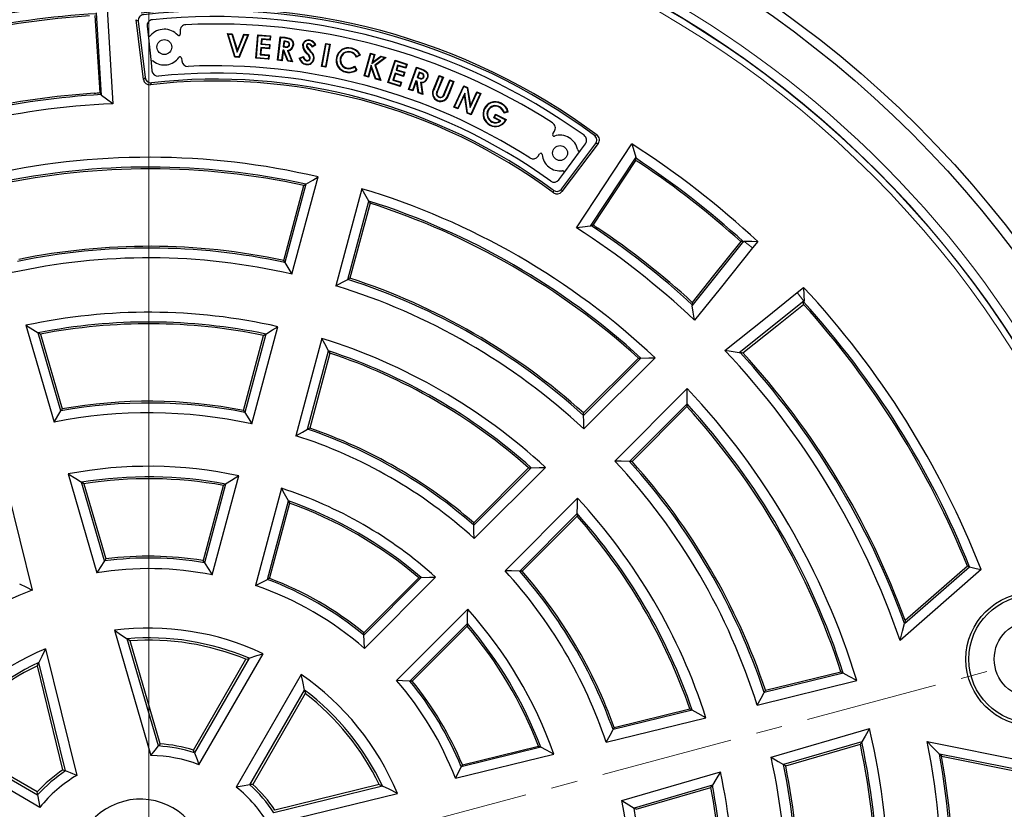
# Model space of a CAD drawing. Units: millimetres. Extents: x 0 to 420, y 0 to 297.
# Drawn here: x 113 to 160, y 200 to 238 of the extents above; entities that cross this region are included whole.
import ezdxf

# ---------------------------------------------------------------- set-up
doc = ezdxf.new("R2010")
doc.units = ezdxf.units.MM
doc.linetypes.add('CENTER', pattern=[10.16, 6.35, -1.27, 1.27, -1.27])

# ---------------------------------------------------------------- blocks, each defined once
blk = doc.blocks.new('SW_CENTERMARKSYMBOL_0')
at = {"color": 0, "linetype": 'Continuous', "lineweight": 18}
blk.add_line((0, 0.714), (0, 75.357), dxfattribs=at)

msp = doc.modelspace()

# ---------------------------------------------------------------- linework, layer by layer
at = {"color": 7, "linetype": 'Continuous', "lineweight": 25}
for p, q in [((117.1603, 238.8333), (117.4546, 234.0203)), ((116.5985, 238.2485), (116.8252, 234.5411)), ((116.9204, 234.42), (116.6782, 238.3801)), ((118.9245, 235.1776), (118.5718, 238.05)), ((118.6697, 237.973), (119.001, 235.2746)), ((119.0963, 237.7327), (119.1409, 237.3249)), ((119.1409, 237.3249), (119.2868, 235.9927)), ((120.679, 237.5069), (120.6874, 237.3596)), ((122.9855, 237.3585), (122.9511, 237.3848)), ((123.3062, 236.2484), (122.9511, 237.3848)), ((122.9511, 237.3848), (123.1706, 237.3765)), ((123.3248, 236.2727), (122.9855, 237.3585)), ((122.9855, 237.3585), (123.152, 237.3522)), ((123.152, 237.3522), (123.1706, 237.3765)), ((123.152, 237.3522), (123.4199, 236.4949)), ((123.1706, 237.3765), (123.4229, 236.5693)), ((123.4199, 236.4949), (123.7552, 237.3295)), ((123.4229, 236.5693), (123.7386, 237.3552)), ((123.9216, 237.3232), (123.4954, 236.2662)), ((123.9581, 237.3469), (123.512, 236.2406)), ((123.7552, 237.3295), (123.7386, 237.3552)), ((123.7386, 237.3552), (123.9581, 237.3469)), ((123.7552, 237.3295), (123.9216, 237.3232)), ((123.9216, 237.3232), (123.9581, 237.3469)), ((124.3114, 236.2005), (124.401, 237.326)), ((124.3383, 236.2234), (124.4239, 237.2991)), ((124.4239, 237.2991), (124.401, 237.326)), ((124.401, 237.326), (125.0155, 237.2771)), ((124.4239, 237.2991), (124.9886, 237.2541)), ((124.5741, 237.1263), (124.5538, 236.8733)), ((124.5538, 236.8733), (124.5807, 236.8962)), ((124.5538, 236.8733), (124.9556, 236.8412)), ((124.9759, 237.0942), (124.5741, 237.1263)), ((124.5741, 237.1263), (124.5971, 237.0994)), ((124.5971, 237.0994), (124.5807, 236.8962)), ((124.5807, 236.8962), (124.9825, 236.8641)), ((124.9988, 237.0673), (124.5971, 237.0994)), ((124.9556, 236.8412), (124.9433, 236.6849)), ((124.9556, 236.8412), (124.9825, 236.8641)), ((124.9825, 236.8641), (124.9663, 236.658)), ((124.9886, 237.2541), (124.9759, 237.0942)), ((124.9759, 237.0942), (124.9988, 237.0673)), ((124.9886, 237.2541), (125.0155, 237.2771)), ((125.0155, 237.2771), (124.9988, 237.0673)), ((125.3475, 236.1098), (125.4782, 237.231)), ((125.3752, 236.1317), (125.5001, 237.2033)), ((125.5001, 237.2033), (125.4782, 237.231)), ((125.4782, 237.231), (125.7047, 237.2046)), ((125.5001, 237.2033), (125.7017, 237.1798)), ((125.6455, 237.0251), (125.6129, 236.7461)), ((125.6674, 236.9974), (125.6406, 236.768)), ((125.729, 237.0153), (125.6455, 237.0251)), ((125.6455, 237.0251), (125.6674, 236.9974)), ((125.726, 236.9905), (125.6674, 236.9974)), ((125.9251, 236.8513), (125.9003, 236.8545)), ((126.7272, 236.8173), (126.7519, 236.8131)), ((126.8618, 236.8958), (126.858, 236.8711)), ((127.1871, 236.8439), (127.0084, 236.7296)), ((127.1526, 236.8515), (127.0177, 236.7652)), ((127.4496, 235.8083), (127.6554, 236.9134)), ((127.4788, 235.8283), (127.6754, 236.8842)), ((127.8349, 236.8545), (127.6383, 235.7986)), ((127.6754, 236.8842), (127.6554, 236.9134)), ((127.6554, 236.9134), (127.8641, 236.8745)), ((127.8641, 236.8745), (127.6583, 235.7694)), ((127.6754, 236.8842), (127.8349, 236.8545)), ((127.8349, 236.8545), (127.8641, 236.8745)), ((123.4199, 236.4949), (123.4229, 236.5693)), ((124.5416, 236.717), (124.5139, 236.3713)), ((124.5139, 236.3713), (124.5408, 236.3942)), ((124.5139, 236.3713), (124.9157, 236.3392)), ((124.5645, 236.6901), (124.5408, 236.3942)), ((124.5408, 236.3942), (124.9426, 236.3621)), ((124.9433, 236.6849), (124.5416, 236.717)), ((124.5416, 236.717), (124.5645, 236.6901)), ((124.9663, 236.658), (124.5645, 236.6901)), ((124.9157, 236.3392), (124.9426, 236.3621)), ((124.9426, 236.3621), (124.9259, 236.1516)), ((124.9433, 236.6849), (124.9663, 236.658)), ((125.5945, 236.5876), (125.5392, 236.1127)), ((125.6164, 236.5599), (125.5611, 236.0849)), ((125.6539, 236.5806), (125.5945, 236.5876)), ((125.5945, 236.5876), (125.6164, 236.5599)), ((125.6129, 236.7461), (125.6406, 236.768)), ((125.6129, 236.7461), (125.7045, 236.7353)), ((125.6361, 236.5575), (125.6164, 236.5599)), ((125.6539, 236.5806), (125.6361, 236.5575)), ((125.8333, 236.0532), (125.6361, 236.5575)), ((125.6406, 236.768), (125.7075, 236.7601)), ((125.8512, 236.0763), (125.6539, 236.5806)), ((125.8254, 236.5729), (126.0279, 236.0557)), ((125.8254, 236.5729), (125.8591, 236.5554)), ((125.8591, 236.5554), (126.0663, 236.026)), ((126.7405, 236.745), (126.7625, 236.7569)), ((128.8424, 236.5103), (128.8369, 236.4859)), ((129.3162, 236.3595), (129.138, 236.2524)), ((129.2825, 236.3684), (129.1461, 236.2864)), ((129.4985, 235.3544), (129.7957, 236.4443)), ((129.5292, 235.3719), (129.8132, 236.4136)), ((129.8132, 236.4136), (129.7957, 236.4443)), ((129.7957, 236.4443), (130.0053, 236.3872)), ((129.8132, 236.4136), (129.9746, 236.3696)), ((129.9746, 236.3696), (129.86, 235.9493)), ((130.0053, 236.3872), (129.9031, 236.0123)), ((129.9746, 236.3696), (130.0053, 236.3872)), ((119.2868, 235.9927), (119.3296, 235.6025)), ((120.753, 236.2039), (120.76, 236.0805)), ((123.3248, 236.2727), (123.3062, 236.2484)), ((123.512, 236.2406), (123.3062, 236.2484)), ((123.4954, 236.2662), (123.3248, 236.2727)), ((123.4954, 236.2662), (123.512, 236.2406)), ((124.3383, 236.2234), (124.3114, 236.2005)), ((124.9259, 236.1516), (124.3114, 236.2005)), ((124.903, 236.1785), (124.3383, 236.2234)), ((124.9157, 236.3392), (124.903, 236.1785)), ((124.903, 236.1785), (124.9259, 236.1516)), ((125.3752, 236.1317), (125.3475, 236.1098)), ((125.5611, 236.0849), (125.3475, 236.1098)), ((125.5392, 236.1127), (125.3752, 236.1317)), ((125.5392, 236.1127), (125.5611, 236.0849)), ((125.8512, 236.0763), (125.8333, 236.0532)), ((126.0663, 236.026), (125.8333, 236.0532)), ((126.0279, 236.0557), (125.8512, 236.0763)), ((126.0279, 236.0557), (126.0663, 236.026)), ((126.3893, 236.1999), (126.5842, 236.2798)), ((126.4206, 236.1857), (126.5701, 236.247)), ((126.7422, 236.0783), (126.7461, 236.1031)), ((126.9163, 236.1846), (126.8916, 236.1885)), ((128.3544, 236.2021), (128.3788, 236.1965)), ((129.86, 235.9493), (130.306, 236.2792)), ((129.86, 235.9493), (129.9031, 236.0123)), ((129.9031, 236.0123), (130.3008, 236.3065)), ((130.4945, 236.2279), (130.0075, 235.8653)), ((130.5507, 236.2385), (130.0372, 235.8563)), ((130.306, 236.2792), (130.3008, 236.3065)), ((130.3008, 236.3065), (130.5507, 236.2385)), ((130.306, 236.2792), (130.4945, 236.2279)), ((130.4945, 236.2279), (130.5507, 236.2385)), ((130.6388, 235.0324), (130.9779, 236.1045)), ((130.6701, 235.0487), (130.9942, 236.0731)), ((130.9942, 236.0731), (130.9779, 236.1045)), ((130.9779, 236.1045), (131.5631, 235.9196)), ((130.9942, 236.0731), (131.5317, 235.9033)), ((131.5317, 235.9033), (131.4836, 235.7511)), ((131.5631, 235.9196), (131.4999, 235.7198)), ((131.5317, 235.9033), (131.5631, 235.9196)), ((127.4788, 235.8283), (127.4496, 235.8083)), ((127.6583, 235.7694), (127.4496, 235.8083)), ((127.6383, 235.7986), (127.4788, 235.8283)), ((127.6383, 235.7986), (127.6583, 235.7694)), ((128.6663, 235.7097), (128.6718, 235.7341)), ((129.0319, 235.7826), (129.1149, 235.6454)), ((129.0402, 235.8171), (129.1492, 235.6369)), ((129.8369, 235.8646), (129.6906, 235.328)), ((129.8401, 235.7811), (129.7081, 235.2973)), ((129.8369, 235.8646), (129.8401, 235.7811)), ((130.0637, 235.2262), (129.8369, 235.8646)), ((130.0445, 235.2056), (129.8401, 235.7811)), ((130.0075, 235.8653), (130.0372, 235.8563)), ((130.0075, 235.8653), (130.251, 235.1751)), ((130.0372, 235.8563), (130.2905, 235.1384)), ((130.9777, 235.4821), (130.8734, 235.1526)), ((130.994, 235.4508), (130.9048, 235.1689)), ((131.3603, 235.3613), (130.9777, 235.4821)), ((130.9777, 235.4821), (130.994, 235.4508)), ((131.3766, 235.3299), (130.994, 235.4508)), ((131.101, 235.872), (131.0245, 235.6307)), ((131.0245, 235.6307), (131.0559, 235.647)), ((131.0245, 235.6307), (131.4072, 235.5099)), ((131.1173, 235.8406), (131.0559, 235.647)), ((131.0559, 235.647), (131.4385, 235.5262)), ((131.4836, 235.7511), (131.101, 235.872)), ((131.101, 235.872), (131.1173, 235.8406)), ((131.4999, 235.7198), (131.1173, 235.8406)), ((131.4072, 235.5099), (131.3603, 235.3613)), ((131.4385, 235.5262), (131.3766, 235.3299)), ((131.4072, 235.5099), (131.4385, 235.5262)), ((131.4836, 235.7511), (131.4999, 235.7198)), ((131.6285, 234.7099), (132.0113, 235.7759)), ((131.6605, 234.725), (132.0263, 235.7439)), ((132.0263, 235.7439), (132.0113, 235.7759)), ((132.0113, 235.7759), (132.2265, 235.6987)), ((132.0263, 235.7439), (132.2179, 235.6752)), ((132.1277, 235.5362), (132.0326, 235.2711)), ((132.1428, 235.5043), (132.0645, 235.2862)), ((132.1277, 235.5362), (132.1428, 235.5043)), ((132.2071, 235.508), (132.1277, 235.5362)), ((132.1986, 235.4844), (132.1428, 235.5043)), ((129.5292, 235.3719), (129.4985, 235.3544)), ((129.7081, 235.2973), (129.4985, 235.3544)), ((129.6906, 235.328), (129.5292, 235.3719)), ((129.6906, 235.328), (129.7081, 235.2973)), ((130.0637, 235.2262), (130.0445, 235.2056)), ((130.2905, 235.1384), (130.0445, 235.2056)), ((130.251, 235.1751), (130.0637, 235.2262)), ((130.251, 235.1751), (130.2905, 235.1384)), ((130.6701, 235.0487), (130.6388, 235.0324)), ((131.224, 234.8475), (130.6388, 235.0324)), ((131.2077, 234.8789), (130.6701, 235.0487)), ((130.8734, 235.1526), (130.9048, 235.1689)), ((130.8734, 235.1526), (131.256, 235.0317)), ((130.9048, 235.1689), (131.2874, 235.048)), ((131.256, 235.0317), (131.2077, 234.8789)), ((131.2874, 235.048), (131.224, 234.8475)), ((131.256, 235.0317), (131.2874, 235.048)), ((131.3603, 235.3613), (131.3766, 235.3299)), ((131.9783, 235.1204), (131.8162, 234.669)), ((131.9934, 235.0885), (131.8313, 234.637)), ((132.0347, 235.1003), (131.9783, 235.1204)), ((131.9783, 235.1204), (131.9934, 235.0885)), ((132.0121, 235.0818), (131.9934, 235.0885)), ((132.0347, 235.1003), (132.0121, 235.0818)), ((132.09, 234.5442), (132.0121, 235.0818)), ((132.0326, 235.2711), (132.0645, 235.2862)), ((132.0326, 235.2711), (132.12, 235.2398)), ((132.1126, 234.5626), (132.0347, 235.1003)), ((132.0645, 235.2862), (132.1283, 235.2633)), ((132.201, 235.0539), (132.2812, 234.5021)), ((132.201, 235.0539), (132.2299, 235.0292)), ((132.2299, 235.0292), (132.3119, 234.4646)), ((132.3614, 235.3033), (132.3379, 235.3117)), ((132.8373, 234.7519), (133.0903, 235.377)), ((132.8605, 234.7425), (133.1041, 235.3444)), ((133.2581, 235.2822), (132.9928, 234.6268)), ((133.2907, 235.296), (133.016, 234.6175)), ((133.1041, 235.3444), (133.0903, 235.377)), ((133.0903, 235.377), (133.2907, 235.296)), ((133.1041, 235.3444), (133.2581, 235.2822)), ((133.2581, 235.2822), (133.2907, 235.296)), ((133.3355, 234.517), (133.6001, 235.1705)), ((133.3586, 234.5075), (133.6139, 235.138)), ((133.7678, 235.0758), (133.5242, 234.4738)), ((133.8004, 235.0896), (133.5474, 234.4645)), ((133.6139, 235.138), (133.6001, 235.1705)), ((133.6001, 235.1705), (133.8004, 235.0896)), ((133.6139, 235.138), (133.7678, 235.0758)), ((133.7678, 235.0758), (133.8004, 235.0896)), ((116.9204, 234.42), (116.9141, 234.4624)), ((131.2077, 234.8789), (131.224, 234.8475)), ((131.6605, 234.725), (131.6285, 234.7099)), ((131.8313, 234.637), (131.6285, 234.7099)), ((131.8162, 234.669), (131.6605, 234.725)), ((131.8162, 234.669), (131.8313, 234.637)), ((132.1126, 234.5626), (132.09, 234.5442)), ((132.3119, 234.4646), (132.09, 234.5442)), ((132.2812, 234.5021), (132.1126, 234.5626)), ((132.2812, 234.5021), (132.3119, 234.4646)), ((133.7959, 233.859), (134.2671, 234.8861)), ((133.829, 233.8713), (134.2793, 234.8529)), ((134.3128, 234.5298), (133.9789, 233.8024)), ((134.2793, 234.8529), (134.2671, 234.8861)), ((134.2671, 234.8861), (134.4542, 234.8002)), ((134.2793, 234.8529), (134.4314, 234.7831)), ((134.3128, 234.5298), (134.3005, 234.443)), ((134.4539, 233.5846), (134.3128, 234.5298)), ((134.4314, 234.7831), (134.4542, 234.8002)), ((134.4314, 234.7831), (134.5722, 233.8351)), ((134.4542, 234.8002), (134.5846, 233.922)), ((134.5722, 233.8351), (134.9069, 234.5649)), ((134.5846, 233.922), (134.8946, 234.598)), ((135.057, 234.4962), (134.6067, 233.5145)), ((135.0901, 234.5085), (134.619, 233.4814)), ((134.9069, 234.5649), (134.8946, 234.598)), ((134.8946, 234.598), (135.0901, 234.5085)), ((134.9069, 234.5649), (135.057, 234.4962)), ((135.057, 234.4962), (135.0901, 234.5085)), ((133.0751, 234.3294), (133.0845, 234.3526)), ((134.3005, 234.443), (133.9912, 233.7693)), ((134.4312, 233.5676), (134.3005, 234.443)), ((135.5805, 234.0567), (135.5716, 234.08)), ((133.829, 233.8713), (133.7959, 233.859)), ((133.9912, 233.7693), (133.7959, 233.859)), ((133.9789, 233.8024), (133.829, 233.8713)), ((133.9789, 233.8024), (133.9912, 233.7693)), ((134.4539, 233.5846), (134.4312, 233.5676)), ((134.619, 233.4814), (134.4312, 233.5676)), ((134.6067, 233.5145), (134.4539, 233.5846)), ((134.5722, 233.8351), (134.5846, 233.922)), ((134.6067, 233.5145), (134.619, 233.4814)), ((135.4274, 233.7124), (135.4496, 233.7008)), ((135.7023, 233.3456), (135.796, 233.5245)), ((135.8066, 233.4908), (135.796, 233.5245)), ((135.796, 233.5245), (136.2995, 233.2607)), ((135.9843, 233.8774), (135.9727, 233.8553)), ((136.4023, 233.6276), (136.1987, 233.565)), ((136.3714, 233.6442), (136.2151, 233.5962)), ((135.6149, 233.1445), (135.6266, 233.1666)), ((135.7361, 233.3562), (135.7023, 233.3456)), ((135.9921, 233.1938), (135.7023, 233.3456)), ((135.7361, 233.3562), (135.8066, 233.4908)), ((136.039, 233.1974), (135.7361, 233.3562)), ((135.8066, 233.4908), (136.2664, 233.2498)), ((136.039, 233.1974), (135.9921, 233.1938)), ((136.2664, 233.2498), (136.2565, 233.2293)), ((136.2664, 233.2498), (136.2995, 233.2607)), ((136.2995, 233.2607), (136.2788, 233.2179)), ((138.5295, 232.5764), (138.6117, 232.7018)), ((138.9514, 229.9289), (140.5875, 232.1001)), ((140.7108, 232.1179), (138.9691, 229.8066)), ((139.8554, 231.7744), (140.098, 232.1053)), ((139.0629, 230.6937), (139.8554, 231.7744)), ((139.6635, 228.0695), (142.3249, 232.0904)), ((137.8284, 231.5071), (137.8984, 231.6139)), ((142.5158, 231.457), (140.3259, 228.1485)), ((140.469, 228.2058), (142.519, 231.3031)), ((142.5158, 231.457), (142.4953, 231.4193)), ((138.8308, 230.3771), (139.0629, 230.6937)), ((126.0398, 225.8518), (127.2884, 230.5115)), ((125.6422, 226.5067), (126.6047, 230.0988)), ((126.7085, 230.162), (125.7026, 226.408)), ((129.3928, 229.9476), (128.1442, 225.288)), ((128.7143, 225.601), (129.7202, 229.355)), ((129.7785, 229.2484), (128.816, 225.6562)), ((140.3526, 228.1821), (140.3259, 228.1485)), ((145.2129, 224.3333), (147.6942, 227.4322)), ((147.6942, 227.4322), (147.699, 227.4381)), ((148.351, 227.4145), (148.1026, 227.1048)), ((150.2431, 224.9643), (150.5528, 225.2127)), ((150.5705, 224.5559), (147.4717, 222.0746)), ((150.5764, 224.5606), (150.5705, 224.5559)), ((113.2881, 223.3965), (114.6373, 218.7525)), ((124.1156, 218.6704), (125.3646, 223.3317)), ((114.9691, 219.2938), (113.881, 223.039)), ((113.9872, 222.9742), (115.0286, 219.3897)), ((123.716, 219.3181), (124.6794, 222.9132)), ((124.7834, 222.9774), (123.7768, 219.2206)), ((127.469, 222.7679), (126.2199, 218.1065)), ((126.7885, 218.4136), (127.7951, 222.1705)), ((127.8531, 222.0628), (126.8898, 218.4676)), ((140.0089, 219.194), (142.6386, 221.8237)), ((142.76, 221.8264), (140.0119, 219.0783)), ((140.0259, 218.4281), (143.437, 221.8392)), ((144.9784, 220.3603), (141.5068, 216.8886)), ((142.2115, 216.8737), (144.9649, 219.6271)), ((144.962, 219.5003), (142.3323, 216.8706)), ((134.7465, 213.9316), (137.3784, 216.5634)), ((137.5006, 216.567), (134.7504, 213.8168)), ((134.7687, 213.1709), (138.1811, 216.5833)), ((115.3133, 216.2719), (116.6903, 211.5321)), ((122.2208, 211.4334), (123.4931, 216.1814)), ((117.0553, 212.0998), (115.9601, 215.8695)), ((116.0719, 215.7987), (117.1185, 212.1964)), ((121.792, 212.1376), (122.752, 215.7201)), ((122.8612, 215.7891), (121.8507, 212.018)), ((112.4134, 215.4949), (113.5908, 210.7016)), ((125.5443, 215.585), (124.2942, 210.9193)), ((124.8597, 211.2153), (125.8682, 214.9792)), ((125.9257, 214.8697), (124.9658, 211.2872)), ((139.7227, 215.1046), (136.2499, 211.6317)), ((136.95, 211.6123), (139.7055, 214.3677)), ((139.7017, 214.2401), (137.0699, 211.6082)), ((155.3868, 209.0937), (158.5015, 211.8214)), ((158.4015, 211.8453), (155.4238, 209.2377)), ((159.0603, 211.6864), (155.1733, 208.2825)), ((129.4753, 208.6603), (132.1126, 211.2977)), ((132.2362, 211.3026), (129.4809, 208.5473)), ((129.5073, 207.9095), (132.9228, 211.325)), ((134.4633, 209.7845), (131.0478, 206.369)), ((131.6856, 206.3425), (134.4409, 209.0979)), ((117.536, 208.7752), (119.2798, 202.7731)), ((134.436, 208.9743), (131.7986, 206.337)), ((119.6364, 203.229), (118.1434, 208.3677)), ((119.7197, 203.3324), (118.2853, 208.2697)), ((114.2369, 207.8912), (115.7278, 201.8213)), ((121.582, 202.3307), (124.6558, 207.6547)), ((115.191, 202.0379), (113.9146, 207.2346)), ((121.3191, 203.0324), (123.8323, 207.3854)), ((123.9886, 207.4383), (121.3698, 202.9025)), ((115.0671, 202.0857), (113.8407, 207.0788)), ((126.4853, 206.6521), (123.3699, 201.2561)), ((152.4512, 206.7261), (148.6636, 205.7958)), ((148.7212, 205.9002), (152.339, 206.7888)), ((148.3247, 205.1886), (153.0984, 206.3612)), ((124.0219, 201.3678), (126.6444, 205.9099)), ((126.6778, 205.7426), (124.1646, 201.3895)), ((145.2147, 204.9487), (141.42, 204.0166)), ((141.4757, 204.1205), (145.1006, 205.0109)), ((141.0914, 203.412), (145.8707, 204.5859)), ((148.9935, 202.6925), (153.714, 204.0639)), ((113.9552, 200.2871), (108.6312, 203.3609)), ((109.3172, 203.5072), (113.8531, 200.8884)), ((113.8321, 201.0263), (109.479, 203.5395)), ((153.336, 203.4242), (149.5906, 202.3361)), ((156.4715, 203.4374), (161.5398, 202.433)), ((137.9564, 203.1697), (134.1513, 202.2351)), ((134.2011, 202.3337), (137.8441, 203.2285)), ((149.6927, 202.2745), (153.2701, 203.3138)), ((133.8664, 201.6815), (138.5771, 202.8386)), ((161.1233, 202.0368), (157.062, 202.8416)), ((157.1661, 202.7355), (161.0486, 201.9661)), ((141.841, 200.6145), (146.567, 201.9875)), ((130.3783, 201.3045), (125.1745, 200.0263)), ((130.2171, 201.3809), (125.2241, 200.1545)), ((146.1802, 201.3453), (142.4279, 200.2551)), ((142.5281, 200.193), (146.1125, 201.2344)), ((124.939, 199.4446), (131.0883, 200.955))]:
    msp.add_line(p, q, dxfattribs=at)
at = {"color": 8, "linetype": 'Continuous', "lineweight": 18}
for p, q in [((125.7017, 237.1798), (125.7047, 237.2046)), ((125.729, 237.0153), (125.726, 236.9905)), ((125.7045, 236.7353), (125.7075, 236.7601)), ((126.7886, 236.4205), (126.7699, 236.4039)), ((126.8768, 236.573), (126.8957, 236.5894)), ((132.2071, 235.508), (132.1986, 235.4844)), ((132.2179, 235.6752), (132.2265, 235.6987)), ((132.12, 235.2398), (132.1283, 235.2633)), ((132.8605, 234.7425), (132.8373, 234.7519)), ((132.9928, 234.6268), (133.016, 234.6175)), ((133.3586, 234.5075), (133.3355, 234.517)), ((133.5242, 234.4738), (133.5474, 234.4645)), ((147.6942, 227.4322), (148.1026, 227.1048)), ((150.2431, 224.9643), (150.5705, 224.5559))]:
    msp.add_line(p, q, dxfattribs=at)
at = {"color": 7, "linetype": 'CENTER', "lineweight": 18}
msp.add_line((196.1295, 216.6602), (42.138, 175.3983), dxfattribs=at)
at = {"color": 8, "linetype": 'Continuous', "lineweight": 18, "flags": 128}
for points in [[(118.6697, 237.973), (118.6149, 238.0162), (118.5718, 238.05)], [(127.0026, 236.4239), (127.0099, 236.4291), (127.0164, 236.4337), (127.023, 236.4383)], [(118.9245, 235.1776), (118.9673, 235.2319), (119.001, 235.2746)], [(119.3141, 235.0273), (119.2718, 234.9731), (119.2386, 234.9304)], [(140.5296, 232.4988), (140.599, 232.5086), (140.6535, 232.5162)], [(140.7108, 232.1179), (140.6418, 232.108), (140.5875, 232.1001)], [(138.5736, 229.7496), (138.5641, 229.8178), (138.5566, 229.8713)], [(138.9514, 229.9289), (138.9613, 229.8605), (138.9691, 229.8066)]]:
    msp.add_lwpolyline(points, dxfattribs=at)
at = {"color": 7, "linetype": 'Continuous', "lineweight": 25, "flags": 128}
for points in [[(125.7017, 237.1798), (125.9314, 237.1296), (126.0001, 237.0849), (126.0499, 237.0197), (126.0784, 236.9407), (126.0832, 236.8463), (126.0817, 236.831)], [(125.7045, 236.7353), (125.7887, 236.7314), (125.8432, 236.74), (125.8768, 236.757), (125.9027, 236.7845), (125.918, 236.8178), (125.9251, 236.8513)], [(125.7047, 237.2046), (125.9008, 237.1672), (125.9888, 237.1261), (126.0571, 237.0561), (126.0956, 236.9754), (126.1094, 236.8747), (126.1065, 236.828)], [(125.7075, 236.7601), (125.7854, 236.7562), (125.8304, 236.7623), (125.8582, 236.7744), (125.88, 236.7956), (125.8927, 236.8206), (125.9003, 236.8545)], [(125.9003, 236.8545), (125.8972, 236.8994), (125.8828, 236.9298), (125.8594, 236.954), (125.8281, 236.9706), (125.726, 236.9905)], [(125.9251, 236.8513), (125.9237, 236.896), (125.9084, 236.9362), (125.8806, 236.9691), (125.8432, 236.9916), (125.729, 237.0153)], [(126.0817, 236.831), (126.0919, 236.8298), (126.1065, 236.828)], [(126.5671, 236.8355), (126.5578, 236.837), (126.5501, 236.8382), (126.5424, 236.8394)], [(126.8886, 237.0492), (126.8902, 237.0587), (126.8914, 237.0663), (126.8926, 237.0738)], [(127.1526, 236.8515), (127.1699, 236.8477), (127.1871, 236.8439)], [(128.8806, 236.6643), (128.8822, 236.6716), (128.8839, 236.6789), (128.8861, 236.6887)], [(129.2825, 236.3684), (129.2994, 236.364), (129.3162, 236.3595)], [(126.4206, 236.1857), (126.4049, 236.1928), (126.3893, 236.1999)], [(126.7141, 235.9267), (126.7122, 235.9144), (126.7103, 235.902)], [(127.0767, 236.1689), (127.0878, 236.1672), (127.1014, 236.165)], [(128.1947, 236.2387), (128.1873, 236.2403), (128.18, 236.2419), (128.1702, 236.2441)], [(129.1461, 236.2864), (129.1421, 236.2694), (129.138, 236.2524)], [(128.6292, 235.5577), (128.6276, 235.5504), (128.6259, 235.5431), (128.6237, 235.5333)], [(129.0319, 235.7826), (129.0361, 235.7998), (129.0402, 235.8171)], [(129.1149, 235.6454), (129.1321, 235.6412), (129.1492, 235.6369)], [(132.3379, 235.3117), (132.3452, 235.3519), (132.3369, 235.3922), (132.3171, 235.4225), (132.2892, 235.4447), (132.1986, 235.4844)], [(132.3614, 235.3033), (132.3702, 235.352), (132.3597, 235.4023), (132.3354, 235.4395), (132.3008, 235.4669), (132.2071, 235.508)], [(132.2179, 235.6752), (132.3627, 235.6147), (132.452, 235.5565), (132.5013, 235.4918), (132.5272, 235.4149), (132.5287, 235.322), (132.5098, 235.2474)], [(132.2265, 235.6987), (132.381, 235.6334), (132.4729, 235.5712), (132.526, 235.4983), (132.553, 235.4126), (132.5524, 235.3117), (132.5333, 235.239)], [(132.12, 235.2398), (132.194, 235.2182), (132.2583, 235.2132), (132.294, 235.2224), (132.3246, 235.2431), (132.351, 235.2792), (132.3614, 235.3033)], [(132.1283, 235.2633), (132.2025, 235.242), (132.2484, 235.2376), (132.2781, 235.2428), (132.3042, 235.2584), (132.3225, 235.2799), (132.3379, 235.3117)], [(132.5098, 235.2474), (132.5187, 235.2442), (132.526, 235.2416), (132.5333, 235.239)], [(116.8252, 234.5411), (116.875, 234.4971), (116.9141, 234.4624)], [(133.016, 234.6175), (132.9812, 234.4941), (132.9868, 234.4504), (133.0064, 234.4109), (133.039, 234.3778), (133.0845, 234.3526)], [(133.0845, 234.3526), (133.1451, 234.3378), (133.198, 234.3426), (133.2461, 234.3653), (133.2786, 234.4002), (133.3355, 234.517)], [(117.4546, 234.0203), (117.1562, 234.2444), (116.9204, 234.42)], [(133.0204, 234.1815), (133.0167, 234.1724), (133.0139, 234.1653), (133.0111, 234.1583)], [(136.0571, 234.0204), (136.063, 234.0314), (136.0688, 234.0425)], [(135.2814, 233.7915), (135.2748, 233.795), (135.2681, 233.7985), (135.2593, 233.8032)], [(136.2151, 233.5962), (136.2069, 233.5807), (136.1987, 233.565)], [(136.2685, 233.8503), (136.2782, 233.8582), (136.2879, 233.8661)], [(136.3714, 233.6442), (136.3869, 233.6359), (136.4023, 233.6276)], [(136.2565, 233.2293), (136.2632, 233.2259), (136.2699, 233.2225), (136.2788, 233.2179)], [(135.5353, 233.0104), (135.5318, 233.0037), (135.5283, 232.9971), (135.5237, 232.9882)], [(142.3249, 232.0904), (142.4324, 231.7355), (142.5158, 231.457)], [(142.519, 231.3031), (142.5057, 231.3682), (142.4953, 231.4193)], [(126.7085, 230.162), (127.0331, 230.3583), (127.2884, 230.5115)], [(126.6047, 230.0988), (126.6629, 230.1342), (126.7085, 230.162)], [(129.7202, 229.355), (129.5372, 229.6873), (129.3928, 229.9476)], [(129.7202, 229.355), (129.7529, 229.2953), (129.7785, 229.2484)], [(140.3259, 228.1485), (139.9545, 228.1049), (139.6635, 228.0695)], [(140.3526, 228.1821), (140.4178, 228.1954), (140.469, 228.2058)], [(147.5376, 227.4092), (146.2383, 225.7793), (145.2183, 224.4979)], [(147.6666, 227.4056), (147.5944, 227.4076), (147.5376, 227.4092)], [(147.6666, 227.4056), (147.6847, 227.4238), (147.699, 227.4381)], [(147.699, 227.4381), (148.0635, 227.4255), (148.351, 227.4145)], [(148.1026, 227.1048), (146.5482, 225.1641), (145.3286, 223.6389)], [(125.7026, 226.408), (125.6688, 226.4633), (125.6422, 226.5067)], [(125.7026, 226.408), (125.8919, 226.097), (126.0398, 225.8518)], [(128.1442, 225.288), (128.4634, 225.4639), (128.7143, 225.601)], [(128.816, 225.6562), (128.7591, 225.6253), (128.7143, 225.601)], [(150.5528, 225.2127), (150.5667, 224.847), (150.5764, 224.5606)], [(146.7772, 222.1903), (148.7183, 223.7428), (150.2431, 224.9643)], [(150.5764, 224.5606), (150.5582, 224.5425), (150.5439, 224.5283)], [(145.2129, 224.3333), (145.2256, 224.3529), (145.2356, 224.3682)], [(145.3286, 223.6389), (145.2648, 224.0272), (145.2129, 224.3333)], [(145.2183, 224.4979), (145.2281, 224.4253), (145.2356, 224.3682)], [(147.6362, 222.08), (149.267, 223.3783), (150.5475, 224.3993)], [(150.5475, 224.3993), (150.5455, 224.4716), (150.5439, 224.5283)], [(113.2881, 223.3965), (113.6203, 223.1971), (113.881, 223.039)], [(124.7834, 222.9774), (125.1087, 223.1766), (125.3646, 223.3317)], [(113.9872, 222.9742), (113.9277, 223.0105), (113.881, 223.039)], [(124.6794, 222.9132), (124.7376, 222.9492), (124.7834, 222.9774)], [(127.7951, 222.1705), (127.613, 222.5056), (127.469, 222.7679)], [(127.7951, 222.1705), (127.8276, 222.1102), (127.8531, 222.0628)], [(142.6386, 221.8237), (142.7066, 221.8252), (142.76, 221.8264)], [(142.76, 221.8264), (143.1393, 221.8342), (143.437, 221.8392)], [(147.4717, 222.0746), (147.0822, 222.1403), (146.7772, 222.1903)], [(147.5065, 222.0973), (147.487, 222.0846), (147.4717, 222.0746)], [(147.5065, 222.0973), (147.5792, 222.0877), (147.6362, 222.08)], [(144.9649, 219.6271), (144.9731, 220.0379), (144.9784, 220.3603)], [(115.0286, 219.3897), (114.9953, 219.3361), (114.9691, 219.2938)], [(144.9649, 219.6271), (144.9633, 219.5561), (144.962, 219.5003)], [(114.6373, 218.7525), (114.8226, 219.0562), (114.9691, 219.2938)], [(123.7768, 219.2206), (123.7428, 219.2752), (123.716, 219.3181)], [(123.7768, 219.2206), (123.967, 218.9131), (124.1156, 218.6704)], [(140.0119, 219.0783), (140.0103, 219.1431), (140.0089, 219.194)], [(140.0259, 218.4281), (140.0186, 218.7924), (140.0119, 219.0783)], [(126.8898, 218.4676), (126.8331, 218.4374), (126.7885, 218.4136)], [(126.2199, 218.1065), (126.5382, 218.2793), (126.7885, 218.4136)], [(137.3784, 216.5634), (137.4469, 216.5654), (137.5006, 216.567)], [(137.5006, 216.567), (137.8819, 216.5768), (138.1811, 216.5833)], [(142.2115, 216.8737), (141.817, 216.8828), (141.5068, 216.8886)], [(142.3323, 216.8706), (142.2647, 216.8724), (142.2115, 216.8737)], [(115.3133, 216.2719), (115.6759, 216.0479), (115.9601, 215.8695)], [(123.4931, 216.1814), (123.1388, 215.9629), (122.8612, 215.7891)], [(116.0719, 215.7987), (116.0093, 215.8384), (115.9601, 215.8695)], [(122.752, 215.7201), (122.8131, 215.7588), (122.8612, 215.7891)], [(125.8682, 214.9792), (125.6876, 215.3193), (125.5443, 215.585)], [(125.8682, 214.9792), (125.9004, 214.9179), (125.9257, 214.8697)], [(139.7055, 214.3677), (139.716, 214.7806), (139.7227, 215.1046)], [(139.7055, 214.3677), (139.7034, 214.2963), (139.7017, 214.2401)], [(134.7504, 213.8168), (134.7483, 213.8811), (134.7465, 213.9316)], [(134.7687, 213.1709), (134.7592, 213.5329), (134.7504, 213.8168)], [(117.0553, 212.0998), (116.8501, 211.7828), (116.6903, 211.5321)], [(117.1185, 212.1964), (117.0831, 212.1423), (117.0553, 212.0998)], [(121.7866, 212.1174), (121.772, 212.1198), (121.7605, 212.1216)], [(121.792, 212.1376), (121.789, 212.1263), (121.7866, 212.1174)], [(121.8507, 212.018), (121.8148, 212.0737), (121.7866, 212.1174)], [(121.8507, 212.018), (122.0589, 211.6916), (122.2208, 211.4334)], [(158.5015, 211.8214), (158.4455, 211.8348), (158.4015, 211.8453)], [(158.5015, 211.8214), (158.8146, 211.746), (159.0603, 211.6864)], [(136.95, 211.6123), (136.5582, 211.6241), (136.2499, 211.6317)], [(137.0699, 211.6082), (137.0028, 211.6105), (136.95, 211.6123)], [(112.9909, 211.0107), (113.3271, 210.8388), (113.5908, 210.7016)], [(124.2942, 210.9193), (124.6107, 211.0862), (124.8597, 211.2153)], [(124.9604, 211.267), (124.904, 211.2381), (124.8597, 211.2153)], [(124.9604, 211.267), (124.9634, 211.2783), (124.9658, 211.2872)], [(124.9851, 211.2576), (124.9713, 211.2629), (124.9604, 211.267)], [(132.1126, 211.2977), (132.1819, 211.3005), (132.2362, 211.3026)], [(132.2362, 211.3026), (132.621, 211.3162), (132.9228, 211.325)], [(134.4409, 209.0979), (134.4545, 209.4827), (134.4633, 209.7845)], [(134.4409, 209.0979), (134.4382, 209.0287), (134.436, 208.9743)], [(155.1733, 208.2825), (155.2938, 208.7369), (155.3868, 209.0937)], [(155.4238, 209.2377), (155.4031, 209.1571), (155.3868, 209.0937)], [(117.536, 208.7752), (117.8767, 208.5491), (118.1434, 208.3677)], [(129.4809, 208.5473), (129.4778, 208.6106), (129.4753, 208.6603)], [(129.5073, 207.9095), (129.4936, 208.267), (129.4809, 208.5473)], [(118.2853, 208.2697), (118.2058, 208.3248), (118.1434, 208.3677)], [(114.2369, 207.8912), (114.0549, 207.5251), (113.9146, 207.2346)], [(123.9886, 207.4383), (124.3622, 207.5614), (124.6558, 207.6547)], [(113.8407, 207.0788), (113.882, 207.1662), (113.9146, 207.2346)], [(123.8323, 207.3854), (123.9199, 207.4152), (123.9886, 207.4383)], [(126.6444, 205.9099), (126.5572, 206.3265), (126.4853, 206.6521)], [(152.339, 206.7888), (152.4019, 206.7537), (152.4512, 206.7261)], [(153.0984, 206.3612), (152.7365, 206.5661), (152.4512, 206.7261)], [(131.6856, 206.3425), (131.3288, 206.3584), (131.0478, 206.369)], [(131.7986, 206.337), (131.7353, 206.3401), (131.6856, 206.3425)], [(126.6444, 205.9099), (126.6632, 205.8163), (126.6778, 205.7426)], [(148.3247, 205.1886), (148.5151, 205.5285), (148.6636, 205.7958)], [(148.7212, 205.9002), (148.689, 205.8417), (148.6636, 205.7958)], [(145.1006, 205.0109), (145.1645, 204.976), (145.2147, 204.9487)], [(145.8707, 204.5859), (145.504, 204.7897), (145.2147, 204.9487)], [(141.0914, 203.412), (141.2763, 203.7503), (141.42, 204.0166)], [(141.4757, 204.1205), (141.4445, 204.0623), (141.42, 204.0166)], [(153.714, 204.0639), (153.503, 203.7055), (153.336, 203.4242)], [(119.7197, 203.3324), (119.673, 203.2746), (119.6364, 203.229)], [(153.2701, 203.3138), (153.307, 203.3757), (153.336, 203.4242)], [(157.062, 202.8416), (156.7322, 203.1757), (156.4715, 203.4374)], [(119.2798, 202.7731), (119.4784, 203.0298), (119.6364, 203.229)], [(121.3698, 202.9025), (121.3414, 202.9753), (121.3191, 203.0324)], [(121.3698, 202.9025), (121.4904, 202.5836), (121.582, 202.3307)], [(137.8441, 203.2285), (137.907, 203.1956), (137.9564, 203.1697)], [(138.5771, 202.8386), (138.2304, 203.0248), (137.9564, 203.1697)], [(148.9935, 202.6925), (149.3284, 202.4934), (149.5906, 202.3361)], [(157.062, 202.8416), (157.1204, 202.7822), (157.1661, 202.7355)], [(115.0671, 202.0857), (115.1365, 202.059), (115.191, 202.0379)], [(115.7278, 201.8213), (115.4274, 201.9444), (115.191, 202.0379)], [(133.8664, 201.6815), (134.027, 201.9913), (134.1513, 202.2351)], [(134.2011, 202.3337), (134.1732, 202.2785), (134.1513, 202.2351)], [(146.567, 201.9875), (146.3513, 201.6276), (146.1802, 201.3453)], [(149.6927, 202.2745), (149.6356, 202.309), (149.5906, 202.3361)], [(113.8531, 200.8884), (113.8412, 200.9657), (113.8321, 201.0263)], [(124.0219, 201.3678), (123.657, 201.3078), (123.3699, 201.2561)], [(124.1646, 201.3895), (124.0848, 201.3775), (124.0219, 201.3678)], [(130.2171, 201.3809), (130.3075, 201.3381), (130.3783, 201.3045)], [(131.0883, 200.955), (130.6923, 201.1525), (130.3783, 201.3045)], [(146.1125, 201.2344), (146.1504, 201.2965), (146.1802, 201.3453)], [(113.8531, 200.8884), (113.9081, 200.552), (113.9552, 200.2871)], [(141.841, 200.6145), (142.1703, 200.4139), (142.4279, 200.2551)], [(142.5281, 200.193), (142.472, 200.2278), (142.4279, 200.2551)]]:
    msp.add_lwpolyline(points, dxfattribs=at)
at = {"color": 7, "linetype": 'Continuous', "lineweight": 25}
for centre, radius in [((119.18, 196.0416), 52.1429), ((119.18, 196.0416), 51.6914), ((119.9239, 236.7365), 0.3571), ((138.8831, 231.6564), 0.3571), ((161.5427, 207.3927), 3.2143), ((161.5427, 207.3927), 3.0714), ((161.5427, 207.3927), 1.8571)]:
    msp.add_circle(centre, radius, dxfattribs=at)
at = {"color": 8, "linetype": 'Continuous', "lineweight": 18}
msp.add_circle((119.18, 196.0416), 49.2471, dxfattribs=at)
for centre, radius, start, end in [((119.18, 196.0416), 71.0491, 34.427346, 145.572654), ((119.1798, 196.0419), 49.6733, 90.05904, 135.00014), ((119.18, 196.0416), 49.6736, 315, 89.94082), ((119.18, 196.0416), 49.225, 285, 105), ((119.18, 196.0416), 48.9397, 285, 105), ((119.18, 196.0416), 49.225, 105, 285), ((119.18, 196.0416), 48.9397, 105, 285), ((119.18, 196.0416), 49.6736, 135.93167, 270.22239), ((119.18, 196.0416), 71.0491, 154.427346, 265.572654), ((119.18, 196.0416), 71.0491, 274.427346, 25.572654)]:
    msp.add_arc(centre, radius, start, end, dxfattribs=at)
at = {"color": 7, "linetype": 'Continuous', "lineweight": 25}
for centre, radius, start, end in [((119.18, 196.0416), 42.8393, 92.70226, 102.93246), ((119.18, 196.0416), 42.3696, 93.38655, 102.25011), ((119.18, 196.0416), 42.2857, 93.85474, 102.11469), ((118.9503, 238.0082), 0.2829, 96.31535, 187.14819), ((122.3607, 207.9122), 30.6591, 53.36948, 96.63052), ((122.3607, 207.9122), 30.5714, 53.53647, 96.46353), ((119.3803, 237.7638), 0.2857, 95.7015, 186.25), ((122.3607, 207.9122), 30.2857, 54.2985, 95.7015), ((120.9643, 237.5231), 0.2857, 92.69774, 183.25), ((122.3595, 207.9131), 29.9286, 57.30226, 92.69774), ((119.2119, 237.3326), 0.0714, 186.25, 320.06306), ((119.9239, 236.7365), 0.8571, 41.80784, 140.06306), ((120.6161, 237.3556), 0.0714, 221.80784, 3.25), ((125.8009, 236.8535), 0.2817, 274.98262, 355.41031), ((125.8097, 236.8489), 0.2976, 279.55763, 355.97247), ((126.834, 236.7827), 0.297, 78.6095, 168.99288), ((127.1102, 236.8588), 0.568, 181.95442, 233.19742), ((126.8333, 236.7837), 0.2712, 78.22409, 168.9821), ((127.1756, 236.8936), 0.6112, 185.44904, 230.71104), ((126.8434, 236.8013), 0.1173, 172.14875, 208.68536), ((126.8325, 236.7914), 0.1084, 74.29892, 166.18436), ((126.8324, 236.7918), 0.0833, 72.113, 165.14515), ((126.7912, 236.6495), 0.2315, 20.25031, 73.21861), ((126.8134, 236.6797), 0.2215, 22.72974, 77.36883), ((126.8094, 236.6682), 0.3891, 28.10249, 78.24534), ((126.8032, 236.6558), 0.4275, 26.09635, 77.91958), ((128.0235, 237.622), 1.5541, 214.35439, 222.45045), ((126.8405, 236.8007), 0.0894, 172.02579, 209.33539), ((128.0799, 237.6677), 1.6016, 214.65843, 222.32067), ((126.567, 236.1472), 0.3272, 7.24652, 51.68767), ((126.5839, 236.1571), 0.3335, 4.71808, 52.15538), ((123.8684, 233.9088), 4.0185, 38.7462, 41.52864), ((123.9139, 233.9482), 3.9834, 38.6927, 41.53391), ((126.7506, 236.2123), 0.329, 352.41153, 40.01417), ((124.5927, 237.3826), 2.5024, 344.87365, 345.71764), ((126.7518, 236.2126), 0.3528, 352.25776, 39.78132), ((128.7452, 236.117), 0.5888, 76.15329, 167.53739), ((128.7444, 236.1182), 0.5628, 75.99949, 167.63353), ((128.7477, 236.1198), 0.4018, 76.36531, 168.18151), ((128.7476, 236.1199), 0.3767, 76.29543, 168.27077), ((128.7292, 236.0361), 0.4625, 27.88729, 76.53854), ((128.7337, 236.045), 0.4778, 30.34551, 76.85117), ((128.743, 236.0566), 0.6231, 30.02984, 77.24483), ((128.7417, 236.0544), 0.6505, 27.96959, 77.17546), ((119.3578, 236.0005), 0.0714, 52.43694, 186.25), ((119.9239, 236.7365), 0.8571, 232.43694, 324.69216), ((120.6817, 236.1999), 0.0714, 3.25, 144.69216), ((121.0453, 236.0967), 0.2857, 183.25, 272.66978), ((126.7762, 236.295), 0.3985, 193.80426, 260.47053), ((126.7632, 236.2782), 0.3549, 195.10508, 262.05597), ((129.7681, 234.8886), 3.4746, 156.39779, 156.98688), ((126.7981, 236.3076), 0.2359, 194.87519, 256.28884), ((126.8076, 236.3219), 0.2274, 190.67807, 254.30855), ((126.7808, 236.2195), 0.3252, 257.47041, 350.36533), ((126.7828, 236.2165), 0.2978, 256.67683, 350.79755), ((126.7757, 236.2192), 0.1448, 256.60756, 346.15919), ((126.776, 236.2188), 0.1195, 255.55267, 345.30703), ((128.7275, 236.0996), 0.5757, 165.46366, 259.60886), ((128.7275, 236.0996), 0.5507, 165.36443, 259.71761), ((128.7431, 236.1033), 0.4011, 165.74503, 258.95461), ((128.7432, 236.1034), 0.3762, 165.66884, 259.04949), ((119.6136, 235.6336), 0.2857, 186.25, 275.65931), ((122.3607, 207.9122), 27.5714, 54.34069, 95.65931), ((122.3595, 207.9131), 27.9286, 57.33022, 92.66978), ((128.7718, 236.1666), 0.6504, 256.83901, 305.47293), ((128.7719, 236.156), 0.6151, 256.59021, 303.89214), ((128.7601, 236.1923), 0.4916, 258.99924, 303.56235), ((128.7584, 236.2084), 0.4822, 259.64268, 305.75775), ((119.2054, 235.2114), 0.2829, 186.85819, 276.73342), ((119.2818, 235.3083), 0.2829, 186.85939, 276.55124), ((122.3607, 207.9122), 27.198, 53.40839, 96.59161), ((122.3607, 207.9122), 27.2857, 53.58937, 96.41063), ((132.2417, 235.3321), 0.2811, 261.68555, 342.46807), ((132.2488, 235.3261), 0.2975, 266.34868, 342.98742), ((119.18, 196.0416), 38.4875, 93.37511, 102.4908), ((119.18, 196.0416), 38.5714, 93.88891, 102.34411), ((116.5578, 235.5607), 1.0365, 270.34061, 286.17908), ((133.157, 234.5232), 0.393, 144.43123, 248.20102), ((133.1574, 234.5238), 0.3688, 143.62861, 248.17822), ((133.1496, 234.5101), 0.1954, 143.35721, 247.59766), ((133.1578, 234.524), 0.3941, 248.13451, 351.30784), ((133.158, 234.5247), 0.3698, 248.15336, 352.09187), ((133.1489, 234.5267), 0.2106, 249.4797, 354.78135), ((119.18, 196.0416), 38.0179, 92.60108, 103.32118), ((135.7677, 233.5443), 0.5705, 110.10402, 153.01481), ((135.7654, 233.5469), 0.5423, 109.93369, 153.19165), ((135.7798, 233.5268), 0.5912, 60.73624, 110.62512), ((135.7798, 233.5262), 0.5667, 60.70177, 110.58871), ((135.7481, 233.42), 0.6752, 39.58195, 62.76729), ((135.7476, 233.4194), 0.701, 39.58454, 62.73135), ((135.7818, 233.5223), 0.5932, 151.74142, 244.20642), ((135.7818, 233.5223), 0.5682, 151.72466, 244.29591), ((135.7986, 233.52), 0.4181, 152.59641, 243.92781), ((135.7986, 233.52), 0.3931, 152.60952, 244.04631), ((135.7853, 233.5267), 0.4032, 60.42493, 152.56981), ((135.7853, 233.5267), 0.3782, 60.31533, 152.58581), ((135.7661, 233.4613), 0.4448, 13.48667, 62.33637), ((135.7655, 233.4624), 0.4691, 16.57174, 62.18954), ((135.8081, 233.4917), 0.5836, 15.1555, 37.91176), ((135.7966, 233.4838), 0.6225, 13.35643, 37.88862), ((135.7905, 233.4672), 0.5482, 240.8774, 332.95536), ((135.7904, 233.4675), 0.5234, 240.8398, 332.94143), ((135.792, 233.4514), 0.3544, 240.0149, 314.19877), ((135.7901, 233.4389), 0.3176, 239.01211, 309.49022), ((138.3728, 232.8585), 0.2857, 326.75, 57.30226), ((138.5892, 232.5373), 0.0714, 146.75, 288.45099), ((138.8831, 231.6564), 0.8571, 9.93694, 108.45099), ((139.8675, 232.2743), 0.2857, 323.75, 54.2985), ((140.3621, 232.2709), 0.2829, 322.85181, 53.68465), ((140.4853, 232.2887), 0.2829, 322.85296, 53.51652), ((137.9581, 231.5747), 0.0714, 5.04901, 146.75), ((139.7977, 231.8167), 0.0714, 189.93694, 323.75), ((119.18, 196.0416), 42.8393, 47.08277, 57.29774), ((119.18, 196.0416), 35.4107, 76.76281, 103.0046), ((137.5894, 231.6637), 0.2857, 237.33022, 326.75), ((138.8831, 231.6564), 0.8571, 185.04901, 277.56306), ((142.141, 230.38), 0.9799, 52.54707, 69.29814), ((119.18, 196.0416), 42.3696, 47.75236, 56.61345), ((119.18, 196.0416), 42.2857, 47.88499, 56.14526), ((119.18, 196.0416), 34.941, 77.55721, 102.18991), ((119.18, 196.0416), 34.8571, 77.70142, 102.042), ((139.0053, 230.7359), 0.0714, 323.75, 97.56306), ((138.6004, 230.5461), 0.2857, 234.34069, 323.75), ((119.18, 196.0416), 35.4107, 46.76281, 73.23719), ((138.7251, 230.0986), 0.2829, 233.44876, 323.14061), ((138.7428, 229.9763), 0.2829, 233.26658, 323.14181), ((119.18, 196.0416), 34.941, 47.55721, 72.44279), ((119.18, 196.0416), 34.8571, 47.70142, 72.29858), ((119.18, 196.0416), 75, 154.385992, 265.614008), ((119.18, 196.0416), 75, 274.385992, 25.614008), ((119.18, 196.0416), 38.0179, 46.54385, 57.39892), ((119.18, 196.0416), 38.4875, 47.39116, 56.62489), ((141.2108, 228.9556), 1.0371, 223.82579, 239.65451), ((119.18, 196.0416), 38.5714, 47.54054, 56.11109), ((119.18, 196.0416), 31.059, 77.87709, 101.68771), ((119.18, 196.0416), 31.1429, 78.02389, 101.54505), ((119.18, 196.0416), 30.5893, 77.04077, 102.5003), ((119.18, 196.0416), 31.059, 47.87709, 72.12291), ((119.18, 196.0416), 31.1429, 48.02389, 71.97611), ((119.18, 196.0416), 30.5893, 47.04077, 72.95923), ((119.18, 196.0416), 42.8393, 21.41972, 42.91723), ((119.18, 196.0416), 42.3696, 21.86556, 42.24764), ((119.18, 196.0416), 42.2857, 21.94611, 42.11501), ((119.18, 196.0416), 27.9821, 77.231, 102.15504), ((119.18, 196.0416), 27.5125, 78.24834, 101.1046), ((119.18, 196.0416), 27.4286, 78.43383, 100.91301), ((119.18, 196.0416), 27.9821, 47.231, 72.769), ((119.18, 196.0416), 27.5125, 48.24834, 71.75166), ((119.18, 196.0416), 27.4286, 48.43383, 71.56617), ((119.18, 196.0416), 38.0179, 18.78245, 43.45615), ((119.18, 196.0416), 38.4875, 19.82355, 42.60884), ((119.18, 196.0416), 38.5714, 20.00608, 42.45946), ((119.18, 196.0416), 35.4536, 16.92212, 43.30866), ((119.18, 196.0416), 23.6304, 78.78271, 100.26472), ((119.18, 196.0416), 23.7143, 78.97247, 100.08198), ((119.18, 196.0416), 34.8571, 17.958, 42.29858), ((119.18, 196.0416), 34.9448, 17.80351, 42.44919), ((119.18, 196.0416), 23.1607, 77.69575, 101.31112), ((119.18, 196.0416), 23.7143, 48.97247, 71.02753), ((119.18, 196.0416), 23.1607, 47.69575, 72.30425), ((119.18, 196.0416), 23.6304, 48.78271, 71.21729), ((119.18, 196.0416), 20.5964, 77.91221, 100.82052), ((119.18, 196.0416), 30.5464, 17.4243, 43.03685), ((119.18, 196.0416), 31.0552, 18.30592, 42.12946), ((119.18, 196.0416), 31.1429, 18.45495, 41.97611), ((119.18, 196.0416), 20.0876, 79.4404, 99.22386), ((119.18, 196.0416), 20, 79.71175, 98.94014), ((119.18, 196.0416), 20.5536, 48.038, 71.962), ((119.18, 196.0416), 20.0839, 49.45192, 70.54808), ((119.18, 196.0416), 20, 49.71175, 70.28825), ((119.18, 196.0416), 28.025, 17.75087, 42.86015), ((119.18, 196.0416), 27.4286, 19.08699, 41.56617), ((119.18, 196.0416), 27.5162, 18.88689, 41.7599), ((119.18, 196.0416), 16.2857, 80.88287, 97.27214), ((119.18, 196.0416), 16.1981, 80.50962, 97.53712), ((119.18, 196.0416), 15.6893, 78.82426, 99.13041), ((119.18, 196.0416), 23.1178, 18.5913, 42.40565), ((119.18, 196.0416), 23.6267, 19.72711, 41.22577), ((119.18, 196.0416), 23.7143, 19.91802, 41.02753), ((119.18, 196.0416), 15.7322, 48.97036, 71.02964), ((119.18, 196.0416), 16.2018, 50.52163, 69.47837), ((119.18, 196.0416), 16.2857, 50.78969, 69.11713), ((119.18, 196.0416), 15.6893, 110.86959, 131.17574), ((119.18, 196.0416), 20.5536, 19.31083, 41.962), ((119.18, 196.0416), 20.0839, 20.78818, 40.54808), ((119.18, 196.0416), 12.8393, 64.75496, 97.35659), ((119.18, 196.0416), 20, 21.05986, 40.28825), ((119.18, 196.0416), 12.3696, 67.12364, 94.80682), ((119.18, 196.0416), 12.2607, 67.70043, 94.1845), ((119.18, 196.0416), 12.8393, 112.64341, 145.24504), ((119.18, 196.0416), 12.3696, 115.19318, 142.87636), ((119.18, 196.0416), 12.2607, 115.8155, 142.29957), ((119.18, 196.0416), 12.8822, 22.42077, 55.45227), ((119.18, 196.0416), 15.7322, 21.00762, 41.02964), ((119.18, 196.0416), 16.2018, 22.47424, 39.47837), ((119.18, 196.0416), 16.2857, 22.72786, 39.21031), ((119.18, 196.0416), 12.3733, 25.17203, 52.89596), ((119.18, 196.0416), 12.2607, 25.8155, 52.29957), ((119.18, 196.0416), 35.4536, 346.69134, 13.07788), ((119.18, 196.0416), 7.3107, 72.98637, 85.76588), ((119.18, 196.0416), 34.9448, 347.55081, 12.19649), ((119.18, 196.0416), 38.0179, 346.62122, 11.21755), ((119.18, 196.0416), 7.2018, 72.29805, 86.36643), ((119.18, 196.0416), 34.8571, 347.70142, 12.042), ((119.18, 196.0416), 6.7322, 69.09621, 89.15064), ((119.18, 196.0416), 30.5464, 346.96315, 12.5757), ((119.18, 196.0416), 38.4875, 347.37789, 10.17645), ((119.18, 196.0416), 38.5714, 347.54054, 9.99392), ((119.18, 196.0416), 7.3107, 124.23412, 137.01363), ((119.18, 196.0416), 7.2018, 123.63357, 137.70195), ((119.18, 196.0416), 28.025, 347.13985, 12.24913), ((119.18, 196.0416), 31.0552, 347.87054, 11.69408), ((119.18, 196.0416), 31.1429, 348.02389, 11.54505), ((119.18, 196.0416), 6.7322, 120.84936, 140.90379), ((119.18, 196.0416), 6.6893, 30.578, 51.21684), ((119.18, 196.0416), 7.1981, 33.61268, 47.72592), ((119.18, 196.0416), 7.3107, 34.23412, 47.01363), ((119.18, 196.0416), 27.4286, 348.43383, 10.91301), ((119.18, 196.0416), 27.5162, 348.2401, 11.11311), ((118.7732, 197.5595), 3.1214, 15, 195), ((119.18, 196.0416), 23.1178, 347.59435, 11.4087), ((119.18, 196.0416), 23.6267, 348.77423, 10.27289)]:
    msp.add_arc(centre, radius, start, end, dxfattribs=at)

# ---------------------------------------------------------------- block references
at = {"color": 7, "linetype": 'Continuous', "lineweight": 0}
msp.add_blockref('SW_CENTERMARKSYMBOL_0', (119.18, 196.0416), dxfattribs=at)

doc.saveas('drawing.dxf')
